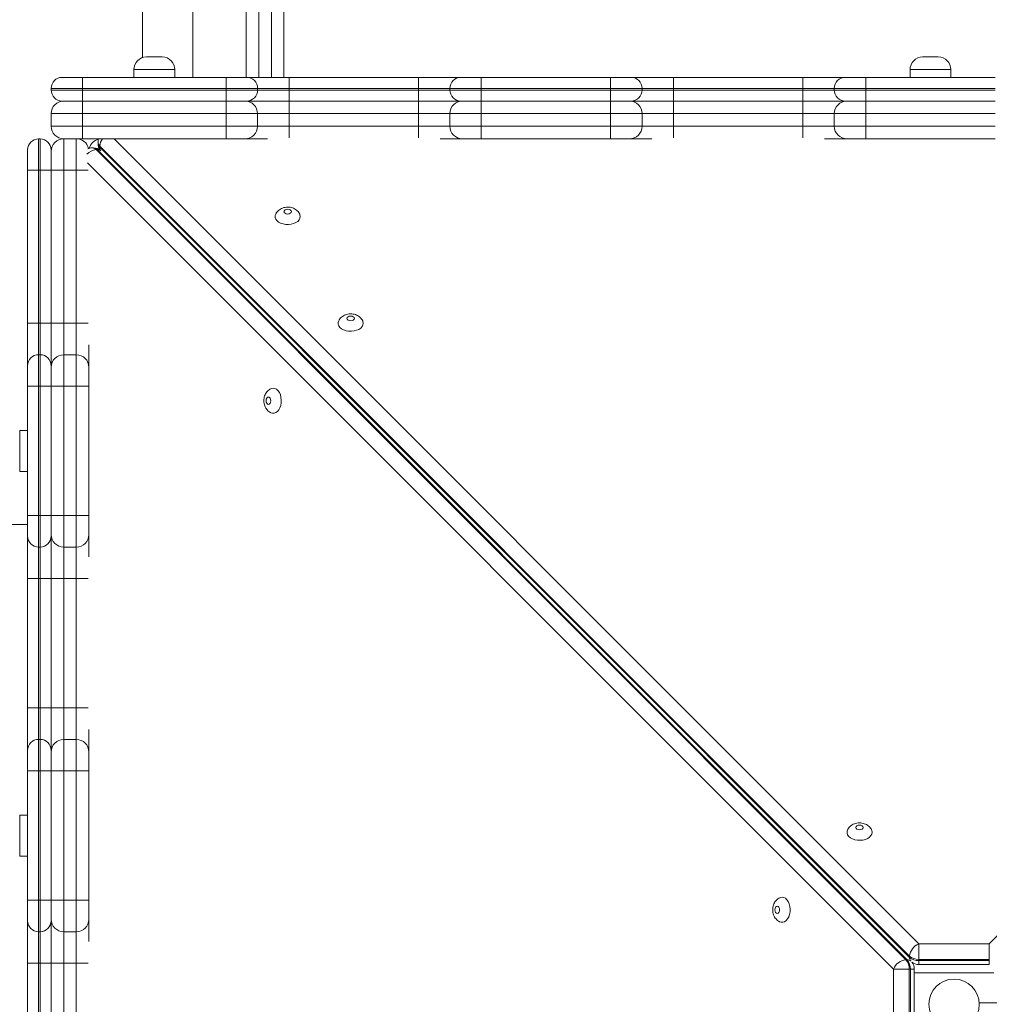
# Model space of a CAD drawing. Units: millimetres. Extents: x 12 to 196, y 26 to 262.
# Drawn here: x 110 to 116, y 94 to 100 of the extents above; entities that cross this region are included whole.
import ezdxf

# ---------------------------------------------------------------- set-up
doc = ezdxf.new("R2010")
doc.units = ezdxf.units.MM
doc.styles.add('SLDTEXTSTYLE0', font='TXT', dxfattribs={"width": 0.663})
doc.dimstyles.new('SLDDIMSTYLE0', dxfattribs={"dimtxt": 5, "dimasz": 3.302, "dimexe": 0, "dimexo": 0.0625, "dimgap": 1.25, "dimtad": 2, "dimlfac": 100, "dimrnd": 1e-09, "dimzin": 12, "dimdsep": 46, "dimtxsty": 'SLDTEXTSTYLE0', "dimsah": 1, "dimcen": 0.09, "dimadec": 0, "dimazin": 0, "dimtfac": 1, "dimtofl": 0, "dimtmove": 0, "dimatfit": 3, "dimfxl": 0, "dimfrac": 2, "dimtolj": 1, "dimtzin": 12, "dimarcsym": 0})

# ---------------------------------------------------------------- blocks, each defined once
blk = doc.blocks.new('*D3')
at = {"color": 7, "linetype": 'Continuous', "lineweight": 0}
for p, q in [((88.6028, 159.3206), (27.7618, 159.3206)), ((28.7618, 51.4994), (28.7618, 159.3206)), ((113.5732, 51.4994), (27.7618, 51.4994))]:
    blk.add_line(p, q, dxfattribs=at)
for points in [[(28.7618, 159.3206), (28.2538, 156.0186), (29.2698, 156.0186)], [(28.7618, 51.4994), (29.2698, 54.8014), (28.2538, 54.8014)]]:
    blk.add_solid(points, dxfattribs=at)
at = {"color": 7, "linetype": 'Continuous', "lineweight": 0, "insert": (22.3164, 100.2906), "char_height": 5, "attachment_point": 1, "rotation": 90, "style": 'SLDTEXTSTYLE0'}
blk.add_mtext('10780', dxfattribs=at)
blk = doc.blocks.new('*D4')
at = {"color": 7, "linetype": 'Continuous', "lineweight": 0}
for p, q in [((61.9617, 99.1806), (61.9617, 172.0974)), ((168.9617, 99.3806), (168.9617, 172.0974)), ((61.9617, 171.0974), (168.9617, 171.0974))]:
    blk.add_line(p, q, dxfattribs=at)
for points in [[(61.9617, 171.0974), (65.2637, 170.5894), (65.2637, 171.6054)], [(168.9617, 171.0974), (165.6597, 171.6054), (165.6597, 170.5894)]]:
    blk.add_solid(points, dxfattribs=at)
at = {"color": 7, "linetype": 'Continuous', "lineweight": 0, "insert": (107.2446, 177.5427), "char_height": 5, "attachment_point": 1, "style": 'SLDTEXTSTYLE0'}
blk.add_mtext('10700', dxfattribs=at)

msp = doc.modelspace()

# ---------------------------------------------------------------- linework, layer by layer
at = {"color": 7, "linetype": 'Continuous', "lineweight": 15}
for p, q in [((110.38168, 100.90603), (110.38168, 99.77626)), ((110.70168, 99.65065), (110.70168, 100.90603)), ((111.04168, 99.65065), (111.04168, 100.40516)), ((111.28168, 100.40516), (111.28168, 99.65065)), ((110.4078, 99.78065), (110.5078, 99.78065)), ((115.3417, 99.78065), (115.4417, 99.78065)), ((110.3278, 99.70065), (110.3278, 99.65065)), ((110.5878, 99.65065), (110.5878, 99.70065)), ((115.2617, 99.70065), (115.2617, 99.65065)), ((115.5217, 99.65065), (115.5217, 99.70065)), ((109.87168, 99.65065), (110.00169, 99.65065)), ((110.00169, 99.65065), (110.91391, 99.65065)), ((110.91391, 99.65065), (111.0439, 99.65065)), ((111.0439, 99.65065), (111.31388, 99.65065)), ((111.31388, 99.65065), (112.1361, 99.65065)), ((112.1361, 99.65065), (112.40612, 99.65065)), ((112.40612, 99.65065), (112.53613, 99.65065)), ((112.53613, 99.65065), (113.35836, 99.65065)), ((113.35836, 99.65065), (113.48834, 99.65065)), ((113.48834, 99.65065), (113.75832, 99.65065)), ((113.75832, 99.65065), (114.58054, 99.65065)), ((114.58055, 99.58065), (114.58054, 99.65065)), ((114.58054, 99.65065), (114.85057, 99.65065)), ((114.85057, 99.65065), (114.98058, 99.65065)), ((114.98058, 99.65065), (115.8028, 99.65065)), ((110.00169, 99.58065), (109.80168, 99.58065)), ((109.80168, 99.58065), (109.80168, 99.57065)), ((109.80168, 99.57065), (110.00169, 99.57065)), ((110.00169, 99.58065), (110.00169, 99.57065)), ((110.91392, 99.58065), (110.00169, 99.58065)), ((110.00169, 99.57065), (110.91392, 99.57065)), ((110.91392, 99.58065), (110.91392, 99.57065)), ((111.1139, 99.58065), (110.91392, 99.58065)), ((110.91392, 99.57065), (111.1139, 99.57065)), ((111.1139, 99.58065), (111.1139, 99.57065)), ((111.31388, 99.58065), (111.1139, 99.58065)), ((111.1139, 99.57065), (111.31388, 99.57065)), ((111.31388, 99.58065), (111.31388, 99.57065)), ((112.1361, 99.58065), (111.31388, 99.58065)), ((111.31388, 99.57065), (112.1361, 99.57065)), ((112.33612, 99.58065), (112.1361, 99.58065)), ((112.1361, 99.58065), (112.1361, 99.57065)), ((112.1361, 99.57065), (112.33612, 99.57065)), ((112.53614, 99.58065), (112.33612, 99.58065)), ((112.33612, 99.58065), (112.33612, 99.57065)), ((112.33612, 99.57065), (112.53614, 99.57065)), ((112.53614, 99.58065), (112.53614, 99.57065)), ((113.35836, 99.58065), (112.53614, 99.58065)), ((112.53614, 99.57065), (113.35836, 99.57065)), ((113.35836, 99.58065), (113.35836, 99.57065)), ((113.55834, 99.58065), (113.35836, 99.58065)), ((113.35836, 99.57065), (113.55834, 99.57065)), ((113.55834, 99.58065), (113.55834, 99.57065)), ((113.75833, 99.58065), (113.55834, 99.58065)), ((113.55834, 99.57065), (113.75833, 99.57065)), ((113.75833, 99.58065), (113.75833, 99.57065)), ((114.58055, 99.58065), (113.75833, 99.58065)), ((113.75833, 99.57065), (114.58055, 99.57065)), ((114.78057, 99.58065), (114.58055, 99.58065)), ((114.58055, 99.58065), (114.58055, 99.57065)), ((114.58055, 99.57065), (114.78057, 99.57065)), ((114.98059, 99.58065), (114.78057, 99.58065)), ((114.78057, 99.58065), (114.78057, 99.57065)), ((114.78057, 99.57065), (114.98059, 99.57065)), ((114.98059, 99.58065), (114.98059, 99.57065)), ((115.80281, 99.58065), (114.98059, 99.58065)), ((114.98059, 99.57065), (115.80281, 99.57065)), ((110.00169, 99.50065), (109.87168, 99.50065)), ((110.00168, 99.42065), (110.00168, 99.50065)), ((110.91391, 99.50065), (110.00169, 99.50065)), ((111.0439, 99.50065), (110.91391, 99.50065)), ((111.31388, 99.50065), (111.0439, 99.50065)), ((112.1361, 99.50065), (111.31388, 99.50065)), ((112.40612, 99.50065), (112.1361, 99.50065)), ((112.53613, 99.50065), (112.40612, 99.50065)), ((113.35836, 99.50065), (112.53613, 99.50065)), ((113.48834, 99.50065), (113.35836, 99.50065)), ((113.75832, 99.50065), (113.48834, 99.50065)), ((114.58054, 99.50065), (113.75832, 99.50065)), ((113.75833, 99.42065), (113.75832, 99.50065)), ((114.85057, 99.50065), (114.58054, 99.50065)), ((114.98058, 99.50065), (114.85057, 99.50065)), ((115.8028, 99.50065), (114.98058, 99.50065)), ((110.00168, 99.42065), (109.80168, 99.42065)), ((109.80168, 99.42065), (109.80168, 99.34065)), ((110.91392, 99.42065), (110.00168, 99.42065)), ((110.00168, 99.42065), (110.00168, 99.34065)), ((110.91392, 99.42065), (110.91392, 99.34065)), ((111.1139, 99.42065), (110.91392, 99.42065)), ((111.1139, 99.42065), (111.1139, 99.34065)), ((111.31388, 99.42065), (111.1139, 99.42065)), ((111.31388, 99.42065), (111.31388, 99.34065)), ((112.1361, 99.42065), (111.31388, 99.42065)), ((112.33612, 99.42065), (112.1361, 99.42065)), ((112.1361, 99.42065), (112.1361, 99.34065)), ((112.33612, 99.42065), (112.33612, 99.34065)), ((112.53614, 99.42065), (112.33612, 99.42065)), ((112.53614, 99.42065), (112.53614, 99.34065)), ((113.35836, 99.42065), (112.53614, 99.42065)), ((113.35836, 99.42065), (113.35836, 99.34065)), ((113.55834, 99.42065), (113.35836, 99.42065)), ((113.55834, 99.42065), (113.55834, 99.34065)), ((113.75833, 99.42065), (113.55834, 99.42065)), ((113.75833, 99.42065), (113.75833, 99.34065)), ((114.58055, 99.42065), (113.75833, 99.42065)), ((114.58055, 99.42065), (114.58055, 99.34065)), ((114.78057, 99.42065), (114.58055, 99.42065)), ((114.98059, 99.42065), (114.78057, 99.42065)), ((114.78057, 99.42065), (114.78057, 99.34065)), ((114.98059, 99.42065), (114.98059, 99.34065)), ((115.80281, 99.42065), (114.98059, 99.42065)), ((109.80168, 99.34065), (110.00168, 99.34065)), ((110.00168, 99.26065), (110.00168, 99.34065)), ((110.00168, 99.34065), (110.91392, 99.34065)), ((110.91392, 99.34065), (111.1139, 99.34065)), ((111.1139, 99.34065), (111.31388, 99.34065)), ((111.31388, 99.34065), (112.1361, 99.34065)), ((112.1361, 99.34065), (112.33612, 99.34065)), ((112.33612, 99.34065), (112.53614, 99.34065)), ((112.53613, 99.26065), (112.53614, 99.34065)), ((112.53614, 99.34065), (113.35836, 99.34065)), ((113.35836, 99.26065), (113.35836, 99.34065)), ((113.35836, 99.34065), (113.55834, 99.34065)), ((113.55834, 99.34065), (113.75833, 99.34065)), ((113.75833, 99.34065), (114.58055, 99.34065)), ((114.58055, 99.34065), (114.78057, 99.34065)), ((114.78057, 99.34065), (114.98059, 99.34065)), ((114.98059, 99.34065), (115.80281, 99.34065)), ((109.73168, 99.26057), (109.72168, 99.26057)), ((109.88168, 99.26065), (109.88168, 99.06065)), ((110.00168, 99.26065), (109.88168, 99.26065)), ((109.96168, 99.06065), (109.96168, 99.26065)), ((110.91391, 99.26065), (110.00168, 99.26065)), ((110.09961, 99.23888), (110.09961, 99.2312)), ((111.0339, 99.26065), (110.91391, 99.26065)), ((111.17619, 99.26065), (111.0339, 99.26065)), ((112.41612, 99.26065), (112.27397, 99.26065)), ((112.53613, 99.26065), (112.41612, 99.26065)), ((113.35836, 99.26065), (112.53613, 99.26065)), ((113.47834, 99.26065), (113.35836, 99.26065)), ((113.62063, 99.26065), (113.47834, 99.26065)), ((114.86057, 99.26065), (114.71841, 99.26065)), ((114.98058, 99.26065), (114.86057, 99.26065)), ((115.8028, 99.26065), (114.98058, 99.26065)), ((109.65168, 99.06065), (109.65168, 99.19057)), ((109.80168, 99.19057), (109.80168, 99.06065)), ((110.07113, 99.20272), (110.06344, 99.20272)), ((110.08761, 99.19167), (115.2355, 94.04378)), ((110.09529, 99.19167), (110.08761, 99.19167)), ((115.24319, 94.04378), (110.09529, 99.19167)), ((115.25855, 94.06682), (110.11065, 99.21472)), ((110.11065, 99.21472), (110.11065, 99.20704)), ((110.11065, 99.20704), (115.25855, 94.05914)), ((109.72168, 99.06065), (109.65168, 99.06065)), ((109.65168, 98.08843), (109.65168, 99.06065)), ((109.72168, 99.06065), (109.72168, 98.08843)), ((109.72168, 99.06065), (109.73168, 99.06065)), ((109.73168, 98.08843), (109.73168, 99.06065)), ((109.80168, 99.06065), (109.73168, 99.06065)), ((109.80168, 99.06065), (109.80168, 98.08843)), ((109.80168, 99.06065), (109.88168, 99.06065)), ((109.88168, 99.06065), (109.88168, 98.08843)), ((109.88168, 99.06065), (109.96168, 99.06065)), ((109.96168, 98.08843), (109.96168, 99.06065)), ((109.72168, 98.08843), (109.65168, 98.08843)), ((109.65168, 97.81843), (109.65168, 98.08843)), ((109.72168, 98.08843), (109.72168, 97.88843)), ((109.72168, 98.08843), (109.73168, 98.08843)), ((109.73168, 97.88843), (109.73168, 98.08843)), ((109.80168, 98.08843), (109.73168, 98.08843)), ((109.80168, 98.08843), (109.80168, 97.81843)), ((109.80168, 98.08843), (109.88168, 98.08843)), ((109.88168, 98.08843), (109.88168, 97.88843)), ((109.88168, 98.08843), (109.96168, 98.08843)), ((109.96168, 97.88843), (109.96168, 98.08843)), ((110.04168, 97.95058), (110.04168, 97.80843)), ((109.72168, 97.88843), (109.72168, 97.68843)), ((109.72168, 97.88843), (109.73168, 97.88843)), ((109.73168, 97.68843), (109.73168, 97.88843)), ((109.88168, 97.88843), (109.88168, 97.68841)), ((109.88168, 97.88843), (109.96168, 97.88843)), ((109.96168, 97.68841), (109.96168, 97.88843)), ((109.65168, 97.68843), (109.65168, 97.81843)), ((109.80168, 97.81843), (109.80168, 97.68843)), ((110.04168, 97.80843), (110.04168, 97.68842)), ((109.65168, 96.86619), (109.65168, 97.68843)), ((109.72168, 97.68843), (109.65168, 97.68843)), ((109.72168, 97.68843), (109.73168, 97.68843)), ((109.72168, 97.68843), (109.72168, 96.86619)), ((109.80168, 97.68843), (109.73168, 97.68843)), ((109.73168, 96.86619), (109.73168, 97.68843)), ((109.80168, 97.68843), (109.80168, 96.86619)), ((109.80168, 97.68842), (109.88168, 97.68841)), ((109.88168, 97.68841), (109.96168, 97.68841)), ((109.88168, 97.68841), (109.88168, 96.86619)), ((109.96168, 96.86619), (109.96168, 97.68841)), ((110.04168, 97.68842), (110.04168, 96.86619)), ((109.65168, 97.40731), (109.60168, 97.40731)), ((109.60168, 97.14731), (109.65168, 97.14731)), ((109.72168, 96.86619), (109.65168, 96.86619)), ((109.65168, 96.73619), (109.65168, 96.86619)), ((109.72168, 96.86619), (109.73168, 96.86619)), ((109.72168, 96.86619), (109.72168, 96.66619)), ((109.80168, 96.86619), (109.73168, 96.86619)), ((109.73168, 96.66619), (109.73168, 96.86619)), ((109.80168, 96.86619), (109.80168, 96.73619)), ((109.80168, 96.86619), (109.88168, 96.86619)), ((109.88168, 96.86619), (109.96168, 96.86619)), ((109.88168, 96.86619), (109.88168, 96.66621)), ((109.96168, 96.66621), (109.96168, 96.86619)), ((110.04168, 96.86619), (110.04168, 96.74621)), ((109.65168, 96.81065), (101.82168, 96.81065)), ((109.65168, 96.73615), (109.65168, 96.73619)), ((109.65168, 96.46615), (109.65168, 96.73615)), ((109.80168, 96.73619), (109.80168, 96.73615)), ((109.80168, 96.73615), (109.80168, 96.46615)), ((110.04168, 96.74621), (110.04168, 96.60392)), ((109.72168, 96.66619), (109.73168, 96.66619)), ((109.72168, 96.66619), (109.72168, 96.66615)), ((109.72168, 96.66615), (109.73168, 96.66615)), ((109.72168, 96.66615), (109.72168, 96.46615)), ((109.73168, 96.66615), (109.73168, 96.66619)), ((109.73168, 96.46615), (109.73168, 96.66615)), ((109.88168, 96.66621), (109.96168, 96.66621)), ((109.88168, 96.66621), (109.88168, 96.46622)), ((109.96168, 96.46622), (109.96168, 96.66621)), ((109.65168, 96.46615), (109.72168, 96.46615)), ((109.65168, 95.64393), (109.65168, 96.46615)), ((109.72168, 96.46615), (109.73168, 96.46615)), ((109.72168, 96.46615), (109.72168, 95.64393)), ((109.73168, 96.46615), (109.80168, 96.46615)), ((109.73168, 95.64393), (109.73168, 96.46615)), ((109.80168, 96.46623), (109.88168, 96.46622)), ((109.80168, 96.46615), (109.80168, 95.64393)), ((109.88168, 96.46622), (109.96168, 96.46622)), ((109.88168, 96.46622), (109.88168, 95.644)), ((109.96168, 95.644), (109.96168, 96.46622)), ((109.65168, 95.64393), (109.72168, 95.64393)), ((109.65168, 95.37396), (109.65168, 95.64393)), ((109.72168, 95.64393), (109.73168, 95.64393)), ((109.73168, 95.64393), (109.80168, 95.64393)), ((109.80168, 95.64401), (109.88168, 95.644)), ((109.80168, 95.64393), (109.80168, 95.37396)), ((109.88168, 95.644), (109.88168, 95.44398)), ((109.88168, 95.644), (109.96168, 95.644)), ((109.96168, 95.44398), (109.96168, 95.644)), ((110.04168, 95.50614), (110.04168, 95.36398)), ((109.72168, 95.44396), (109.72168, 95.24396)), ((109.72168, 95.44396), (109.73168, 95.44396)), ((109.73168, 95.24396), (109.73168, 95.44396)), ((109.88168, 95.44398), (109.88168, 95.24396)), ((109.88168, 95.44398), (109.96168, 95.44398)), ((109.96168, 95.24396), (109.96168, 95.44398)), ((109.65168, 95.24396), (109.65168, 95.37396)), ((109.80168, 95.37396), (109.80168, 95.24396)), ((110.04168, 95.36398), (110.04168, 95.24397)), ((109.65168, 94.42174), (109.65168, 95.24396)), ((109.65168, 95.24396), (109.72168, 95.24396)), ((109.72168, 95.24396), (109.72168, 94.42174)), ((109.72168, 95.24396), (109.73168, 95.24396)), ((109.73168, 94.42174), (109.73168, 95.24396)), ((109.73168, 95.24396), (109.80168, 95.24396)), ((109.80168, 95.24397), (109.88168, 95.24396)), ((109.80168, 95.24396), (109.80168, 94.42174)), ((109.88168, 95.24396), (109.96168, 95.24396)), ((109.88168, 95.24396), (109.88168, 94.42174)), ((109.96168, 94.42174), (109.96168, 95.24396)), ((110.04168, 95.24397), (110.04168, 94.42175)), ((109.65168, 94.96285), (109.60168, 94.96285)), ((109.60168, 94.70285), (109.65168, 94.70285)), ((109.65168, 94.42174), (109.72168, 94.42174)), ((109.65168, 94.29174), (109.65168, 94.42174)), ((109.72168, 94.42174), (109.73168, 94.42174)), ((109.72168, 94.42174), (109.72168, 94.22174)), ((109.73168, 94.42174), (109.80168, 94.42174)), ((109.73168, 94.22174), (109.73168, 94.42174)), ((109.80168, 94.42175), (109.88168, 94.42174)), ((109.80168, 94.42174), (109.80168, 94.29174)), ((109.88168, 94.42174), (109.96168, 94.42174)), ((109.88168, 94.42174), (109.88168, 94.22176)), ((109.96168, 94.22176), (109.96168, 94.42174)), ((110.04168, 94.42175), (110.04168, 94.30176)), ((110.04168, 94.30176), (110.04168, 94.15947)), ((109.65168, 94.29171), (109.65168, 94.29174)), ((109.65168, 94.0217), (109.65168, 94.29171)), ((109.80168, 94.29174), (109.80168, 94.29171)), ((109.80168, 94.29171), (109.80168, 94.0217)), ((109.72168, 94.22174), (109.73168, 94.22174)), ((109.72168, 94.22174), (109.72168, 94.2217)), ((109.72168, 94.2217), (109.73168, 94.2217)), ((109.72168, 94.2217), (109.72168, 94.0217)), ((109.73168, 94.2217), (109.73168, 94.22174)), ((109.73168, 94.0217), (109.73168, 94.2217)), ((109.88168, 94.22176), (109.96168, 94.22176)), ((109.88168, 94.22176), (109.88168, 94.02178)), ((109.96168, 94.02178), (109.96168, 94.22176)), ((115.3175, 94.04617), (115.3175, 94.14476)), ((115.3175, 94.14476), (115.76585, 94.14476)), ((115.76585, 94.14476), (115.76585, 94.04617)), ((115.2355, 94.04378), (115.24319, 94.04378)), ((115.25855, 94.05914), (115.25855, 94.06682)), ((115.76585, 94.04617), (115.3175, 94.04617)), ((115.3175, 94.04617), (115.3175, 94.03849)), ((115.76585, 94.03849), (115.76585, 94.04617)), ((109.65168, 94.0217), (109.72168, 94.0217)), ((109.65168, 93.19948), (109.65168, 94.0217)), ((109.72168, 94.0217), (109.73168, 94.0217)), ((109.72168, 94.0217), (109.72168, 93.19948)), ((109.73168, 94.0217), (109.80168, 94.0217)), ((109.73168, 93.19948), (109.73168, 94.0217)), ((109.80168, 94.02179), (109.88168, 94.02178)), ((109.80168, 94.0217), (109.80168, 93.19948)), ((109.88168, 94.02178), (109.96168, 94.02178)), ((109.88168, 94.02178), (109.88168, 93.19956)), ((109.96168, 93.19956), (109.96168, 94.02178)), ((115.15757, 93.98482), (115.25616, 93.98482)), ((115.15757, 93.53648), (115.15757, 93.98482)), ((115.25616, 93.98482), (115.25616, 93.53648)), ((115.26384, 93.98482), (115.25616, 93.98482)), ((115.26384, 93.53648), (115.26384, 93.98482)), ((115.28902, 93.53648), (115.28902, 93.98482)), ((115.3175, 94.03849), (115.76585, 94.03849)), ((115.3175, 94.0133), (115.76585, 94.0133)), ((115.28902, 93.96065), (115.79433, 93.96065)), ((115.70168, 93.75065), (115.70168, 93.77065)), ((119.20168, 93.77065), (115.70168, 93.77065))]:
    msp.add_line(p, q, dxfattribs=at)
at = {"color": 8, "linetype": 'Continuous', "lineweight": 15}
for p, q in [((111.12168, 100.40516), (111.12168, 99.65065)), ((111.20168, 99.65065), (111.20168, 100.40516)), ((110.5878, 99.70065), (110.3278, 99.70065)), ((115.5217, 99.70065), (115.2617, 99.70065)), ((109.72168, 99.26057), (109.72168, 99.06065)), ((109.73168, 99.06065), (109.73168, 99.26057)), ((110.20162, 99.26065), (115.3175, 94.14476)), ((115.76585, 94.14476), (120.88174, 99.26065)), ((109.96168, 99.06065), (110.03604, 99.06065)), ((115.15757, 93.98482), (110.03385, 99.10854)), ((109.96168, 98.08843), (110.03604, 98.08843)), ((109.60168, 97.40731), (109.60168, 97.14731)), ((109.72168, 95.64393), (109.72168, 95.44396)), ((109.73168, 95.44396), (109.73168, 95.64393)), ((109.60168, 94.96285), (109.60168, 94.70285)), ((115.26384, 93.98482), (115.28902, 93.98482)), ((115.3175, 94.0133), (115.3175, 94.03849)), ((115.76585, 94.03849), (115.76585, 94.0133))]:
    msp.add_line(p, q, dxfattribs=at)
at = {"color": 7, "linetype": 'Continuous', "lineweight": 15, "flags": 128}
for points in [[(110.00169, 99.58065), (110.00169, 99.59431), (110.00169, 99.60744), (110.00169, 99.61954), (110.00169, 99.63015), (110.00169, 99.63885), (110.00169, 99.64532), (110.00169, 99.6493), (110.00169, 99.65065)], [(110.91392, 99.58065), (110.91392, 99.59431), (110.91392, 99.60744), (110.91392, 99.61954), (110.91392, 99.63015), (110.91392, 99.63885), (110.91392, 99.64532), (110.91391, 99.6493), (110.91391, 99.65065)], [(111.31388, 99.58065), (111.31388, 99.59431), (111.31388, 99.60744), (111.31388, 99.61954), (111.31388, 99.63015), (111.31388, 99.63885), (111.31388, 99.64532), (111.31388, 99.6493), (111.31388, 99.65065)], [(112.1361, 99.58065), (112.1361, 99.59431), (112.1361, 99.60744), (112.1361, 99.61954), (112.1361, 99.63015), (112.1361, 99.63885), (112.1361, 99.64532), (112.1361, 99.6493), (112.1361, 99.65065)], [(112.53613, 99.65065), (112.53614, 99.6493), (112.53614, 99.64532), (112.53614, 99.63885), (112.53614, 99.63015), (112.53614, 99.61954), (112.53614, 99.60744), (112.53614, 99.59431), (112.53614, 99.58065)], [(113.35836, 99.65065), (113.35836, 99.6493), (113.35836, 99.64532), (113.35836, 99.63885), (113.35836, 99.63015), (113.35836, 99.61954), (113.35836, 99.60744), (113.35836, 99.59431), (113.35836, 99.58065)], [(113.75832, 99.65065), (113.75832, 99.6493), (113.75832, 99.64532), (113.75832, 99.63885), (113.75832, 99.63015), (113.75833, 99.61954), (113.75833, 99.60744), (113.75833, 99.59431), (113.75833, 99.58065)], [(114.98058, 99.65065), (114.98058, 99.6493), (114.98058, 99.64532), (114.98058, 99.63885), (114.98058, 99.63015), (114.98059, 99.61954), (114.98059, 99.60744), (114.98059, 99.59431), (114.98059, 99.58065)], [(110.00169, 99.50065), (110.00169, 99.502), (110.00169, 99.50598), (110.00169, 99.51245), (110.00169, 99.52115), (110.00169, 99.53176), (110.00169, 99.54386), (110.00169, 99.55699), (110.00169, 99.57065)], [(110.91391, 99.50065), (110.91391, 99.502), (110.91392, 99.50598), (110.91392, 99.51245), (110.91392, 99.52115), (110.91392, 99.53176), (110.91392, 99.54386), (110.91392, 99.55699), (110.91392, 99.57065)], [(111.31388, 99.50065), (111.31388, 99.502), (111.31388, 99.50598), (111.31388, 99.51245), (111.31388, 99.52115), (111.31388, 99.53176), (111.31388, 99.54386), (111.31388, 99.55699), (111.31388, 99.57065)], [(112.1361, 99.50065), (112.1361, 99.502), (112.1361, 99.50598), (112.1361, 99.51245), (112.1361, 99.52115), (112.1361, 99.53176), (112.1361, 99.54386), (112.1361, 99.55699), (112.1361, 99.57065)], [(112.53613, 99.50065), (112.53614, 99.502), (112.53614, 99.50598), (112.53614, 99.51245), (112.53614, 99.52115), (112.53614, 99.53176), (112.53614, 99.54386), (112.53614, 99.55699), (112.53614, 99.57065)], [(113.35836, 99.50065), (113.35836, 99.502), (113.35836, 99.50598), (113.35836, 99.51245), (113.35836, 99.52115), (113.35836, 99.53176), (113.35836, 99.54386), (113.35836, 99.55699), (113.35836, 99.57065)], [(113.75833, 99.57065), (113.75833, 99.55699), (113.75833, 99.54386), (113.75833, 99.53176), (113.75832, 99.52115), (113.75832, 99.51245), (113.75832, 99.50598), (113.75832, 99.502), (113.75832, 99.50065)], [(114.58055, 99.57065), (114.58055, 99.55699), (114.58055, 99.54386), (114.58055, 99.53176), (114.58055, 99.52115), (114.58054, 99.51245), (114.58054, 99.50598), (114.58054, 99.502), (114.58054, 99.50065)], [(114.98059, 99.57065), (114.98059, 99.55699), (114.98059, 99.54386), (114.98059, 99.53176), (114.98058, 99.52115), (114.98058, 99.51245), (114.98058, 99.50598), (114.98058, 99.502), (114.98058, 99.50065)], [(110.91392, 99.42065), (110.91392, 99.43626), (110.91392, 99.45126), (110.91392, 99.4651), (110.91392, 99.47722), (110.91392, 99.48717), (110.91391, 99.49456), (110.91391, 99.49911), (110.91391, 99.50065)], [(111.31388, 99.42065), (111.31388, 99.43626), (111.31388, 99.45126), (111.31388, 99.4651), (111.31388, 99.47722), (111.31388, 99.48717), (111.31388, 99.49456), (111.31388, 99.49911), (111.31387, 99.50065)], [(112.1361, 99.42065), (112.1361, 99.43626), (112.1361, 99.45126), (112.1361, 99.4651), (112.1361, 99.47722), (112.1361, 99.48717), (112.1361, 99.49456), (112.1361, 99.49911), (112.1361, 99.50065)], [(112.53614, 99.42065), (112.53614, 99.43626), (112.53614, 99.45126), (112.53614, 99.4651), (112.53614, 99.47722), (112.53614, 99.48717), (112.53614, 99.49456), (112.53614, 99.49911), (112.53613, 99.50065)], [(113.35836, 99.42065), (113.35836, 99.43626), (113.35836, 99.45126), (113.35836, 99.4651), (113.35836, 99.47722), (113.35836, 99.48717), (113.35836, 99.49456), (113.35836, 99.49911), (113.35836, 99.50065)], [(114.58054, 99.50065), (114.58054, 99.49911), (114.58054, 99.49456), (114.58054, 99.48717), (114.58054, 99.47722), (114.58055, 99.4651), (114.58055, 99.45126), (114.58055, 99.43626), (114.58055, 99.42065)], [(114.98058, 99.50065), (114.98058, 99.49911), (114.98058, 99.49456), (114.98058, 99.48717), (114.98058, 99.47722), (114.98059, 99.4651), (114.98059, 99.45126), (114.98059, 99.43626), (114.98059, 99.42065)], [(110.91391, 99.26065), (110.91391, 99.26219), (110.91391, 99.26674), (110.91392, 99.27413), (110.91392, 99.28408), (110.91392, 99.2962), (110.91392, 99.31003), (110.91392, 99.32504), (110.91392, 99.34065)], [(114.98059, 99.34065), (114.98059, 99.32504), (114.98059, 99.31003), (114.98059, 99.2962), (114.98058, 99.28408), (114.98058, 99.27413), (114.98058, 99.26674), (114.98058, 99.26219), (114.98058, 99.26065)], [(110.10308, 99.26065), (110.10095, 99.25254), (110.09961, 99.23888)], [(111.329, 98.79781), (111.32721, 98.80355), (111.32213, 98.80841), (111.31453, 98.81166), (111.30556, 98.81281), (111.2966, 98.81166), (111.289, 98.80841), (111.28392, 98.80355), (111.28213, 98.79781), (111.28392, 98.79207), (111.289, 98.7872), (111.2966, 98.78395), (111.30556, 98.78281), (111.31453, 98.78395), (111.32213, 98.7872), (111.32721, 98.79207), (111.329, 98.79781)], [(111.38556, 98.76708), (111.38369, 98.75607), (111.37817, 98.74557), (111.36925, 98.73608), (111.35736, 98.72804), (111.34304, 98.72183), (111.32697, 98.71773), (111.3099, 98.71594), (111.29262, 98.71654), (111.27595, 98.7195), (111.26067, 98.72469), (111.24749, 98.73186), (111.23702, 98.74067), (111.22975, 98.75072), (111.22603, 98.76154), (111.22603, 98.77261), (111.22935, 98.78265)], [(111.38197, 98.78226), (111.38369, 98.77809), (111.38556, 98.76708)], [(111.7293, 98.11959), (111.72751, 98.12533), (111.72243, 98.1302), (111.71483, 98.13345), (111.70586, 98.13459), (111.6969, 98.13345), (111.6893, 98.1302), (111.68422, 98.12533), (111.68243, 98.11959), (111.68422, 98.11385), (111.6893, 98.10898), (111.6969, 98.10573), (111.70586, 98.10459), (111.71483, 98.10573), (111.72243, 98.10898), (111.72751, 98.11385), (111.7293, 98.11959)], [(111.78586, 98.08886), (111.78399, 98.07785), (111.77847, 98.06736), (111.76955, 98.05787), (111.75766, 98.04983), (111.74334, 98.04361), (111.72727, 98.03952), (111.71019, 98.03772), (111.69292, 98.03832), (111.67625, 98.04129), (111.66097, 98.04647), (111.64778, 98.05364), (111.63732, 98.06246), (111.63005, 98.07251), (111.62633, 98.08333), (111.62633, 98.0944), (111.62965, 98.10443)], [(111.78227, 98.10404), (111.78399, 98.09987), (111.78586, 98.08886)], [(109.96168, 97.68841), (109.97729, 97.68841), (109.99229, 97.68841), (110.00612, 97.68841), (110.01825, 97.68841), (110.02819, 97.68841), (110.03559, 97.68841), (110.04014, 97.68841), (110.04168, 97.68842)], [(111.21346, 97.67646), (111.22447, 97.67459), (111.23497, 97.66907), (111.24446, 97.66015), (111.2525, 97.64825), (111.25871, 97.63394), (111.26281, 97.61787), (111.2646, 97.60079), (111.264, 97.58352), (111.26104, 97.56685), (111.25585, 97.55157), (111.24868, 97.53838), (111.23987, 97.52791), (111.22982, 97.52065), (111.219, 97.51693), (111.20793, 97.51693), (111.1979, 97.52025)], [(111.19828, 97.67287), (111.20246, 97.67459), (111.21346, 97.67646)], [(111.18274, 97.61989), (111.17699, 97.61811), (111.17213, 97.61303), (111.16888, 97.60543), (111.16774, 97.59646), (111.16888, 97.5875), (111.17213, 97.57989), (111.17699, 97.57481), (111.18274, 97.57303), (111.18848, 97.57481), (111.19334, 97.57989), (111.19659, 97.5875), (111.19774, 97.59646), (111.19659, 97.60543), (111.19334, 97.61303), (111.18848, 97.61811), (111.18274, 97.61989)], [(109.96168, 96.86619), (109.97729, 96.86619), (109.99229, 96.86619), (110.00612, 96.86619), (110.01825, 96.86619), (110.02819, 96.86619), (110.03559, 96.86619), (110.04014, 96.86619), (110.04168, 96.86619)], [(109.96168, 95.24396), (109.97729, 95.24396), (109.99229, 95.24396), (110.00612, 95.24397), (110.01825, 95.24397), (110.02819, 95.24397), (110.03559, 95.24397), (110.04014, 95.24397), (110.04168, 95.24397)], [(115.02085, 94.85388), (115.01898, 94.84287), (115.01345, 94.83238), (115.00453, 94.82289), (114.99264, 94.81485), (114.97832, 94.80863), (114.96225, 94.80453), (114.94518, 94.80274), (114.9279, 94.80334), (114.91124, 94.8063), (114.89595, 94.81149), (114.88277, 94.81866), (114.8723, 94.82748), (114.86504, 94.83753), (114.86132, 94.84834), (114.86132, 94.85942), (114.86463, 94.86945)], [(114.96428, 94.88461), (114.9625, 94.89035), (114.95742, 94.89522), (114.94981, 94.89847), (114.94085, 94.89961), (114.93188, 94.89847), (114.92428, 94.89522), (114.9192, 94.89035), (114.91742, 94.88461), (114.9192, 94.87887), (114.92428, 94.874), (114.93188, 94.87075), (114.94085, 94.86961), (114.94981, 94.87075), (114.95742, 94.874), (114.9625, 94.87887), (114.96428, 94.88461)], [(115.01725, 94.86906), (115.01898, 94.86489), (115.02085, 94.85388)], [(109.96168, 94.42174), (109.97729, 94.42174), (109.99229, 94.42174), (110.00612, 94.42174), (110.01825, 94.42174), (110.02819, 94.42174), (110.03559, 94.42175), (110.04014, 94.42175), (110.04168, 94.42175)], [(114.44845, 94.44148), (114.45946, 94.43961), (114.46995, 94.43409), (114.47944, 94.42517), (114.48748, 94.41327), (114.4937, 94.39895), (114.49779, 94.38288), (114.49959, 94.36581), (114.49899, 94.34854), (114.49603, 94.33187), (114.49084, 94.31658), (114.48367, 94.3034), (114.47485, 94.29293), (114.4648, 94.28567), (114.45399, 94.28195), (114.44291, 94.28195), (114.43288, 94.28527)], [(114.43327, 94.43788), (114.43744, 94.43961), (114.44845, 94.44148)], [(114.41772, 94.38491), (114.41198, 94.38313), (114.40711, 94.37805), (114.40386, 94.37045), (114.40272, 94.36148), (114.40386, 94.35251), (114.40711, 94.34491), (114.41198, 94.33983), (114.41772, 94.33805), (114.42346, 94.33983), (114.42833, 94.34491), (114.43158, 94.35251), (114.43272, 94.36148), (114.43158, 94.37045), (114.42833, 94.37805), (114.42346, 94.38313), (114.41772, 94.38491)]]:
    msp.add_lwpolyline(points, dxfattribs=at)
at = {"color": 8, "linetype": 'Continuous', "lineweight": 15, "flags": 128}
for points in [[(111.31388, 99.26627), (111.31388, 99.26674), (111.31388, 99.27413), (111.31388, 99.28408), (111.31388, 99.2962), (111.31388, 99.31003), (111.31388, 99.32504), (111.31388, 99.34065)], [(112.1361, 99.26629), (112.1361, 99.26674), (112.1361, 99.27413), (112.1361, 99.28408), (112.1361, 99.2962), (112.1361, 99.31003), (112.1361, 99.32504), (112.1361, 99.34065)], [(113.75833, 99.34065), (113.75833, 99.32504), (113.75833, 99.31003), (113.75833, 99.2962), (113.75832, 99.28408), (113.75832, 99.27413), (113.75832, 99.26674), (113.75832, 99.26627)], [(114.58055, 99.34065), (114.58055, 99.32504), (114.58055, 99.31003), (114.58055, 99.2962), (114.58054, 99.28408), (114.58054, 99.27413), (114.58054, 99.26674), (114.58054, 99.26629)], [(109.96168, 96.46622), (109.97729, 96.46622), (109.99229, 96.46622), (110.00612, 96.46622), (110.01825, 96.46623), (110.02819, 96.46623), (110.03559, 96.46623), (110.03606, 96.46623)], [(109.96168, 95.644), (109.97729, 95.644), (109.99229, 95.644), (110.00612, 95.644), (110.01825, 95.644), (110.02819, 95.644), (110.03559, 95.64401), (110.03604, 95.64401)], [(109.96168, 94.02178), (109.97729, 94.02178), (109.99229, 94.02178), (110.00612, 94.02178), (110.01825, 94.02178), (110.02819, 94.02178), (110.03559, 94.02178), (110.03606, 94.02178)]]:
    msp.add_lwpolyline(points, dxfattribs=at)
at = {"color": 7, "linetype": 'Continuous', "lineweight": 15}
msp.add_circle((115.54168, 93.76065), 0.16, dxfattribs=at)
for centre, radius, start, end in [((110.40781, 99.70065), 0.08, 90, 180), ((110.50781, 99.70065), 0.08, 0, 90), ((115.3417, 99.70065), 0.08, 90, 180), ((115.4417, 99.70065), 0.08, 0, 90), ((109.87168, 99.58065), 0.07, 90, 180), ((111.0439, 99.58065), 0.07, 0.000427, 90), ((111.0439, 99.58065), 0.07, 0.000427, 90), ((112.40612, 99.58065), 0.07, 90, 180), ((113.48834, 99.58065), 0.07, 0.000427, 90), ((113.48834, 99.58065), 0.07, 0.000427, 90), ((114.85057, 99.58065), 0.07, 90, 180), ((109.87168, 99.57065), 0.07, 180, 270), ((111.0439, 99.57065), 0.07, 270, 0.000427), ((111.0439, 99.57065), 0.07, 270, 0.000427), ((112.40612, 99.57065), 0.07, 180, 270), ((113.48834, 99.57065), 0.07, 270, 0.000427), ((113.48834, 99.57065), 0.07, 270, 0.000427), ((114.85057, 99.57065), 0.07, 180, 270), ((109.88168, 99.42065), 0.08, 90, 180), ((111.0339, 99.42065), 0.08, 0.000427, 90), ((111.0339, 99.42065), 0.08, 0.000427, 90), ((112.41612, 99.42065), 0.08, 90, 180), ((113.47834, 99.42065), 0.08, 0.000427, 90), ((113.47834, 99.42065), 0.08, 0.000427, 90), ((114.86057, 99.42065), 0.08, 90, 180), ((109.88168, 99.34065), 0.08, 180, 270), ((111.0339, 99.34065), 0.08, 270, 0.000427), ((111.0339, 99.34065), 0.08, 270, 0.000427), ((112.41612, 99.34065), 0.08, 180, 270), ((113.47834, 99.34065), 0.08, 270, 0.000427), ((113.47834, 99.34065), 0.08, 270, 0.000427), ((114.86057, 99.34065), 0.08, 180, 270), ((109.72168, 99.19057), 0.07, 90, 180), ((109.73168, 99.19057), 0.07, 0, 90), ((109.88168, 99.18065), 0.08, 90, 180), ((109.96168, 99.18065), 0.08, 12.931601, 90), ((110.12168, 99.18065), 0.08, 103.983099, 166.016826), ((110.06344, 99.13272), 0.07, 90, 114.807017), ((110.07113, 99.13272), 0.07, 50.84671, 90), ((110.16961, 99.2312), 0.07, 180, 219.153417), ((109.72168, 97.81843), 0.07, 90, 180), ((109.73168, 97.81843), 0.07, 360, 90), ((109.88168, 97.80843), 0.08, 90, 180), ((109.96168, 97.80843), 0.08, 0, 90), ((109.72168, 96.73619), 0.07, 180, 270), ((109.72168, 96.73615), 0.07, 180, 270), ((109.73168, 96.73619), 0.07, 270, 0), ((109.73168, 96.73615), 0.07, 269.999912, 359.999112), ((109.88168, 96.74621), 0.08, 180, 270), ((109.88168, 96.74621), 0.08, 180, 270), ((109.96168, 96.74621), 0.08, 270, 0), ((109.96168, 96.74621), 0.08, 270, 0), ((109.72168, 95.37396), 0.07, 90, 180), ((109.73168, 95.37396), 0.07, 0, 90), ((109.88168, 95.36398), 0.08, 90, 180), ((109.96168, 95.36398), 0.08, 0, 90), ((109.88168, 94.30176), 0.08, 180, 270), ((109.88168, 94.30176), 0.08, 180, 270), ((109.96168, 94.30176), 0.08, 270, 0), ((109.96168, 94.30176), 0.08, 270, 0), ((109.72168, 94.29174), 0.07, 180, 270), ((109.72168, 94.2917), 0.07, 180, 270), ((109.73168, 94.29174), 0.07, 270, 0), ((109.73168, 94.29171), 0.07, 269.999912, 0.000088), ((115.3522, 94.05725), 0.09413, 111.625656, 174.164302), ((115.24507, 93.95014), 0.09412, 95.83207, 158.377972), ((115.17158, 93.98829), 0.08465, 357.653999, 40.957261), ((115.17926, 93.98829), 0.08465, 357.653999, 40.957261), ((115.31404, 94.13076), 0.08466, 229.046818, 272.343986), ((115.31404, 94.12309), 0.08467, 229.046993, 272.341747), ((115.21902, 93.98482), 0.07, 0, 39.153294), ((115.3175, 94.0833), 0.07, 230.846587, 270)]:
    msp.add_arc(centre, radius, start, end, dxfattribs=at)
at = {"color": 8, "linetype": 'Continuous', "lineweight": 15}
for centre, radius, start, end in [((110.13329, 99.23968), 0.03369, 181.350261, 227.787021), ((110.19139, 99.20971), 0.08089, 140.968682, 176.445931), ((110.09423, 99.10547), 0.08646, 94.397354, 138.511656), ((110.06266, 99.16905), 0.03368, 42.204182, 88.658536), ((110.07034, 99.16904), 0.03368, 42.206629, 88.656089), ((110.09653, 99.15576), 0.03594, 55.073576, 91.976554), ((110.13329, 99.232), 0.03369, 181.350261, 227.787021), ((110.14662, 99.20581), 0.03599, 178.047065, 214.899399), ((115.2446, 94.00889), 0.03492, 46.751075, 92.317742), ((115.29451, 94.05791), 0.03599, 178.046467, 214.9017)]:
    msp.add_arc(centre, radius, start, end, dxfattribs=at)
at = {"color": 7, "linetype": 'Continuous', "lineweight": 15}
for points, knots in [([(111.38185, 98.78229), (111.37982, 98.78605), (111.37562, 98.79385), (111.36654, 98.80391), (111.3556, 98.81262), (111.34292, 98.81948), (111.32868, 98.82432), (111.31311, 98.82687), (111.29662, 98.82679), (111.28048, 98.82387), (111.2656, 98.81833), (111.2526, 98.81068), (111.24167, 98.80097), (111.23392, 98.79159), (111.23088, 98.78508), (111.22985, 98.78287)], [0, 0, 0, 0, 0.0692732, 0.143733, 0.2189256, 0.2962141, 0.3767552, 0.4609276, 0.5484523, 0.6395908, 0.7230324, 0.8042741, 0.8831968, 0.9605671, 1, 1, 1, 1]), ([(111.78215, 98.10408), (111.78012, 98.10783), (111.77592, 98.11563), (111.76684, 98.1257), (111.7559, 98.13441), (111.74322, 98.14126), (111.72898, 98.14611), (111.71341, 98.14865), (111.69692, 98.14857), (111.68078, 98.14565), (111.6659, 98.14011), (111.6529, 98.13246), (111.64197, 98.12276), (111.63422, 98.11338), (111.63118, 98.10686), (111.63015, 98.10466)], [0, 0, 0, 0, 0.0692713, 0.1437361, 0.2189202, 0.2962197, 0.3767551, 0.460926, 0.548451, 0.6395899, 0.7230319, 0.8042676, 0.8831995, 0.9605613, 1, 1, 1, 1]), ([(111.19825, 97.67275), (111.19449, 97.67072), (111.1867, 97.66652), (111.17663, 97.65744), (111.16792, 97.6465), (111.16106, 97.63382), (111.15622, 97.61958), (111.15367, 97.60401), (111.15376, 97.58752), (111.15667, 97.57138), (111.16222, 97.55649), (111.16986, 97.5435), (111.17957, 97.53256), (111.18895, 97.52482), (111.19547, 97.52178), (111.19767, 97.52075)], [0, 0, 0, 0, 0.0692711, 0.1437356, 0.2189195, 0.2962187, 0.3767598, 0.4609241, 0.5484552, 0.6395927, 0.7230366, 0.8042719, 0.8831989, 0.9605642, 1, 1, 1, 1]), ([(115.01713, 94.86909), (115.01511, 94.87285), (115.01091, 94.88065), (115.00182, 94.89071), (114.99088, 94.89942), (114.9782, 94.90628), (114.96396, 94.91113), (114.94839, 94.91367), (114.9319, 94.91359), (114.91576, 94.91067), (114.90088, 94.90513), (114.88788, 94.89748), (114.87695, 94.88778), (114.8692, 94.8784), (114.86616, 94.87188), (114.86513, 94.86968)], [0, 0, 0, 0, 0.0692735, 0.1437423, 0.2189225, 0.2962163, 0.3767561, 0.4609288, 0.5484474, 0.6395861, 0.723028, 0.8042647, 0.8832035, 0.9605591, 1, 1, 1, 1]), ([(114.43323, 94.43776), (114.42948, 94.43574), (114.42168, 94.43154), (114.41161, 94.42245), (114.4029, 94.41152), (114.39605, 94.39883), (114.3912, 94.3846), (114.38866, 94.36903), (114.38874, 94.35254), (114.39166, 94.3364), (114.3972, 94.32151), (114.40485, 94.30852), (114.41455, 94.29758), (114.42393, 94.28983), (114.43045, 94.28679), (114.43265, 94.28577)], [0, 0, 0, 0, 0.0692663, 0.1437363, 0.218917, 0.2962199, 0.3767542, 0.4609255, 0.548451, 0.6395914, 0.7230339, 0.804268, 0.8831985, 0.9605673, 1, 1, 1, 1])]:
    msp.add_open_spline(points, degree=3, knots=knots, dxfattribs=at)

# ---------------------------------------------------------------- dimensions: what is measured, and where the dimension line sits
at = {"color": 7, "linetype": 'Continuous', "lineweight": 0}
dim = msp.add_linear_dim(base=(168.96168, 171.09738), p1=(61.96168, 99.18065), p2=(168.96168, 99.38063), dimstyle='SLDDIMSTYLE0', dxfattribs=at)
dim.commit()
dim.dimension.update_dxf_attribs({"geometry": '*D4', "text_midpoint": (116.47966, 171.09738), "dimtype": 160})
dim = msp.add_linear_dim(base=(28.76176, 159.32065), p1=(113.57321, 51.49935), p2=(88.60275, 159.32065), angle=90, dimstyle='SLDDIMSTYLE0', dxfattribs=at)
dim.commit()
dim.dimension.update_dxf_attribs({"geometry": '*D3', "text_midpoint": (28.76176, 109.52565), "dimtype": 160})

doc.saveas('drawing.dxf')
